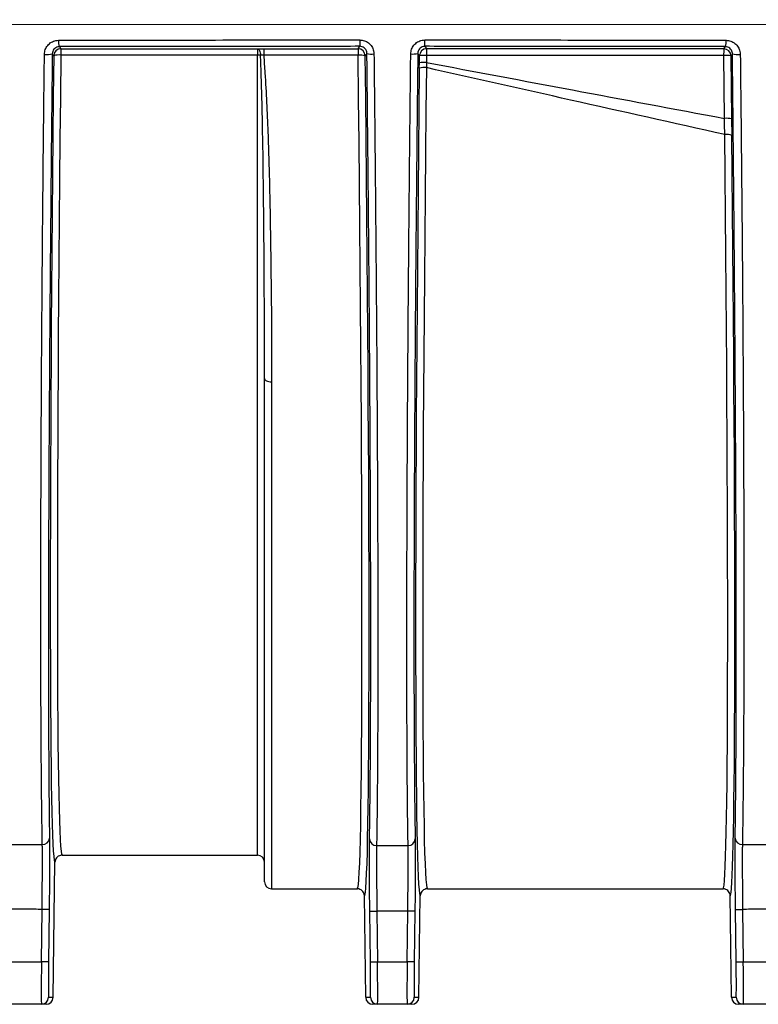
# Model space of a CAD drawing. Units: millimetres. Extents: x 268 to 2109, y 428 to 1269.
# Drawn here: x 600 to 652, y 1039 to 1109 of the extents above; entities that cross this region are included whole.
import ezdxf

# ---------------------------------------------------------------- set-up
doc = ezdxf.new("R2010")
doc.units = ezdxf.units.MM
doc.header["$LTSCALE"] = 3
doc.styles.add('SLDTEXTSTYLE0', font='TXT', dxfattribs={"width": 0.75})
doc.dimstyles.new('SLDDIMSTYLE0', dxfattribs={"dimtxt": 10.5, "dimasz": 9, "dimexe": 0, "dimexo": 0.0625, "dimgap": 2.625, "dimtad": 1, "dimdec": 0, "dimrnd": 1e-09, "dimzin": 12, "dimdsep": 46, "dimtxsty": 'SLDTEXTSTYLE0', "dimsah": 1, "dimcen": 0.09, "dimadec": 0, "dimazin": 3, "dimtfac": 1, "dimtdec": 0, "dimtmove": 0, "dimatfit": 0, "dimfxl": 0, "dimfrac": 2, "dimtolj": 1, "dimtzin": 12, "dimarcsym": 0})

# ---------------------------------------------------------------- blocks, each defined once
blk = doc.blocks.new('_D')
at = {"color": 5, "linetype": 'Continuous', "lineweight": 18}
for p, q in [((898.99, 1108.345), (898.99, 1265.808)), ((502.488, 1108.345), (901.99, 1108.345)), ((898.99, 1108.345), (898.99, 1100.145)), ((848.385, 1100.145), (901.99, 1100.145)), ((898.99, 1100.145), (898.99, 1082.145))]:
    blk.add_line(p, q, dxfattribs=at)
for points in [[(898.99, 1108.345), (900.34, 1117.345), (897.64, 1117.345)], [(898.99, 1100.145), (897.64, 1091.145), (900.34, 1091.145)]]:
    blk.add_solid(points, dxfattribs=at)
at = {"color": 5, "linetype": 'Continuous', "lineweight": 18, "insert": (885.454, 1258.05), "char_height": 10.5, "attachment_point": 1, "rotation": 90, "style": 'SLDTEXTSTYLE0'}
blk.add_mtext('8', dxfattribs=at)

msp = doc.modelspace()

# ---------------------------------------------------------------- linework, layer by layer
at = {"color": 7, "linetype": 'Continuous', "lineweight": 25}
for p, q in [((602.59, 1106.777), (602.694, 1106.628)), ((602.694, 1106.628), (616.534, 1106.628)), ((602.694, 1106.628), (602.694, 1106.185)), ((616.534, 1106.628), (616.534, 1106.185)), ((616.976, 1106.63), (623.625, 1106.63)), ((616.976, 1106.63), (616.976, 1106.167)), ((623.625, 1106.63), (623.743, 1106.8)), ((623.625, 1106.63), (623.625, 1106.167)), ((628.325, 1106.8), (628.443, 1106.63)), ((649.372, 1106.625), (649.478, 1106.777)), ((602.194, 1106.134), (602.093, 1106.28)), ((616.534, 1106.185), (602.694, 1106.185)), ((623.625, 1106.167), (616.976, 1106.167)), ((624.242, 1106.304), (624.125, 1106.136)), ((627.943, 1106.136), (627.826, 1106.304)), ((627.937, 1105.642), (627.943, 1106.136)), ((628.439, 1106.156), (628.434, 1105.662)), ((649.413, 1101.726), (649.361, 1106.151)), ((649.975, 1106.28), (649.872, 1106.131)), ((649.872, 1106.131), (649.923, 1101.706)), ((627.933, 1105.26), (627.937, 1105.642)), ((628.434, 1105.662), (628.433, 1105.298)), ((649.923, 1101.706), (649.937, 1100.513)), ((617.034, 1047.976), (617.034, 1083.401)), ((602.778, 1049.845), (616.534, 1049.845)), ((602.16, 1039.839), (602.278, 1049.351)), ((617.534, 1047.476), (623.569, 1047.476)), ((624.158, 1039.839), (624.069, 1046.982)), ((627.91, 1039.839), (627.999, 1046.982)), ((628.499, 1047.476), (649.319, 1047.476)), ((649.908, 1039.839), (649.819, 1046.982)), ((601.327, 1042.345), (601.373, 1046.03)), ((601.873, 1046.024), (601.373, 1046.03)), ((601.873, 1046.024), (601.827, 1042.339)), ((624.447, 1045.898), (624.947, 1045.904)), ((624.491, 1042.339), (624.447, 1045.898)), ((624.947, 1045.904), (624.991, 1042.345)), ((627.077, 1042.345), (627.121, 1045.904)), ((627.621, 1045.898), (627.121, 1045.904)), ((627.621, 1045.898), (627.577, 1042.339)), ((650.195, 1046.024), (650.695, 1046.03)), ((650.241, 1042.339), (650.195, 1046.024)), ((650.695, 1046.03), (650.741, 1042.345)), ((599.241, 1042.345), (601.327, 1042.345)), ((601.827, 1042.339), (601.327, 1042.345)), ((624.491, 1042.339), (624.991, 1042.345)), ((624.991, 1042.345), (627.077, 1042.345)), ((627.577, 1042.339), (627.077, 1042.345)), ((650.241, 1042.339), (650.741, 1042.345)), ((650.741, 1042.345), (652.827, 1042.345)), ((601.327, 1039.345), (599.241, 1039.345)), ((601.66, 1039.345), (601.327, 1039.345)), ((601.827, 1039.839), (602.16, 1039.839)), ((624.158, 1039.839), (624.491, 1039.839)), ((624.991, 1039.345), (624.658, 1039.345)), ((627.077, 1039.345), (624.991, 1039.345)), ((627.41, 1039.345), (627.077, 1039.345)), ((627.577, 1039.839), (627.91, 1039.839)), ((649.908, 1039.839), (650.241, 1039.839)), ((650.741, 1039.345), (650.408, 1039.345)), ((652.827, 1039.345), (650.741, 1039.345))]:
    msp.add_line(p, q, dxfattribs=at)
at = {"color": 8, "linetype": 'Continuous', "lineweight": 25}
for p, q in [((616.534, 1049.845), (616.534, 1106.185)), ((617.534, 1083.183), (617.534, 1047.476))]:
    msp.add_line(p, q, dxfattribs=at)
at = {"color": 7, "linetype": 'Continuous', "lineweight": 25, "flags": 128}
for points in [[(616.534, 1106.628), (616.574, 1106.619), (616.613, 1106.593), (616.649, 1106.552), (616.681, 1106.497), (616.709, 1106.43), (616.73, 1106.352), (616.746, 1106.268), (616.754, 1106.179)], [(617.034, 1083.401), (617.044, 1083.359), (617.072, 1083.318), (617.118, 1083.28), (617.18, 1083.247), (617.256, 1083.22), (617.343, 1083.2), (617.436, 1083.187), (617.534, 1083.183)]]:
    msp.add_lwpolyline(points, dxfattribs=at)
at = {"color": 7, "linetype": 'Continuous', "lineweight": 25}
for centre, radius, start, end in [((603.655, 1107.129), 1.122, 174.95586, 198.29766), ((633.628, 1107.151), 9.891, 179.41471, 182.03704), ((618.504, 1107.151), 9.827, 357.9497, 0.58909), ((648.413, 1107.129), 1.122, 341.70251, 5.04419), ((602.694, 1106.128), 0.5, 90.01201, 179.27643), ((623.625, 1106.13), 0.5, 0.72357, 89.98799), ((628.443, 1106.13), 0.5, 90.01201, 179.27643), ((646.572, 1106.265), 18.133, 178.84807, 180.3451), ((655.195, 1106.26), 5.835, 176.41732, 181.07204), ((649.372, 1106.125), 0.5, 0.72357, 89.98799), ((601.7, 1107.709), 1.483, 263.72816, 285.34605), ((602.56, 1105.005), 1.187, 83.51896, 107.95156), ((616.538, 1102.144), 4.04, 86.9425, 90.06324), ((623.768, 1104.4), 1.772, 78.35837, 94.60434), ((624.604, 1107.617), 1.362, 254.6086, 275.70209), ((627.464, 1107.617), 1.361, 264.29819, 285.3917), ((628.29, 1103.7), 2.46, 86.50939, 98.10272), ((649.518, 1103.622), 2.534, 81.972, 93.53973), ((650.367, 1107.71), 1.483, 254.65663, 276.27093), ((628.294, 1103.799), 1.505, 84.71482, 103.88674), ((628.284, 1103.207), 2.46, 86.50938, 98.10271), ((649.57, 1099.197), 2.534, 81.9721, 93.5398), ((649.565, 1099.735), 0.862, 64.43829, 98.55069), ((601.413, 1051.07), 0.482, 267.265, 356.19812), ((624.91, 1051.013), 0.484, 183.30462, 271.89197), ((627.158, 1051.013), 0.484, 268.10803, 356.69538), ((650.655, 1051.07), 0.482, 183.80188, 272.73501), ((616.534, 1049.345), 0.5, 0, 90), ((617.534, 1047.976), 0.5, 180, 270), ((601.327, 1039.845), 0.5, 270.00215, 359.29513), ((624.991, 1039.845), 0.5, 180.70487, 269.99785), ((627.077, 1039.845), 0.5, 270.00215, 359.29513), ((650.741, 1039.845), 0.5, 180.70487, 269.99785)]:
    msp.add_arc(centre, radius, start, end, dxfattribs=at)
for centre, major_axis, ratio, start_param, end_param in [((618.534, 1080.764), (1481.853, 0), 0.017455, 1.549985, 1.56411), ((603.068, 1113.351), (0.79, 64), 0.012341, 1.683949, 3.073513), ((603.568, 1113.345), (0.79, 63.5), 0.012438, 1.683952, 3.141747), ((622.781, 1110.845), (-0.788, 63.369), 0.012438, 3.141438, 4.638346), ((623.281, 1110.851), (-0.788, 63.869), 0.012341, 3.229385, 4.638349), ((628.787, 1110.851), (0.788, 63.869), 0.012341, 1.658594, 3.071189), ((629.287, 1110.845), (0.788, 63.369), 0.012438, 1.658597, 3.141747), ((648.531, 1110.845), (-0.788, 63.369), 0.012438, 3.141438, 4.549652), ((649.031, 1110.851), (-0.788, 63.869), 0.012341, 3.228277, 4.549654), ((601.358, 1042.345), (0.031, 3), 0.010284, 1.570902, 3.141698), ((601.858, 1042.339), (0.031, 2.5), 0.012341, 1.570949, 2.527487), ((624.46, 1042.339), (-0.031, 2.5), 0.012341, 3.654108, 4.712237), ((624.96, 1042.345), (-0.031, 3), 0.010284, 3.141487, 4.712283), ((627.108, 1042.345), (0.031, 3), 0.010284, 1.570902, 3.141698), ((627.608, 1042.339), (0.031, 2.5), 0.012341, 1.570949, 2.527487), ((650.21, 1042.339), (-0.031, 2.5), 0.012341, 3.654108, 4.712237), ((650.71, 1042.345), (-0.031, 3), 0.010284, 3.141487, 4.712283), ((601.66, 1039.845), (-0.5, 0), 0.999924, 1.570796, 3.129252), ((624.658, 1039.845), (0.5, 0), 0.999924, 3.153934, 4.712389), ((627.41, 1039.845), (-0.5, 0), 0.999924, 1.570796, 3.129252), ((650.408, 1039.845), (0.5, 0), 0.999924, 3.153934, 4.712389)]:
    msp.add_ellipse(centre, major_axis=major_axis, ratio=ratio, start_param=start_param, end_param=end_param, dxfattribs=at)
at = {"color": 8, "linetype": 'Continuous', "lineweight": 25}
for centre, major_axis, start_param, end_param in [((603.068, 1113.351), (0.79, 64), 3.073513, 3.141649), ((623.281, 1110.851), (-0.788, 63.869), 3.141537, 3.229385), ((628.787, 1110.851), (0.788, 63.869), 3.071189, 3.141648), ((649.031, 1110.851), (-0.788, 63.869), 3.141537, 3.228277), ((601.858, 1042.339), (0.031, 2.5), 2.527487, 3.141745), ((624.46, 1042.339), (-0.031, 2.5), 3.14144, 3.654108), ((627.608, 1042.339), (0.031, 2.5), 2.527487, 3.141745), ((650.21, 1042.339), (-0.031, 2.5), 3.14144, 3.654108)]:
    msp.add_ellipse(centre, major_axis=major_axis, ratio=0.012341, start_param=start_param, end_param=end_param, dxfattribs=at)
at = {"color": 7, "linetype": 'Continuous', "lineweight": 25}
for points, knots in [([(601.539, 1106.236), (601.551, 1106.349), (601.576, 1106.577), (601.755, 1106.877), (602.015, 1107.101), (602.293, 1107.213), (602.473, 1107.224), (602.538, 1107.228)], [0, 0, 0, 0, 0.218028, 0.436058, 0.65524, 0.874409, 1, 1, 1, 1]), ([(602.538, 1107.228), (602.869, 1107.229), (604.527, 1107.232), (608.88, 1107.239), (615.614, 1107.249), (621.029, 1107.251), (623.738, 1107.252)], [0, 0, 0, 0, 0.047069, 0.235349, 0.61742, 1, 1, 1, 1]), ([(623.738, 1107.252), (623.85, 1107.241), (624.073, 1107.22), (624.372, 1107.049), (624.599, 1106.797), (624.719, 1106.519), (624.733, 1106.335), (624.739, 1106.262)], [0, 0, 0, 0, 0.214597, 0.429121, 0.643859, 0.859704, 1, 1, 1, 1]), ([(627.329, 1106.262), (627.342, 1106.375), (627.366, 1106.601), (627.544, 1106.9), (627.802, 1107.124), (628.081, 1107.237), (628.262, 1107.248), (628.33, 1107.252)], [0, 0, 0, 0, 0.2177516, 0.4356071, 0.6526214, 0.8682657, 1, 1, 1, 1]), ([(628.33, 1107.252), (628.664, 1107.252), (630.33, 1107.252), (634.701, 1107.249), (641.443, 1107.243), (646.833, 1107.233), (649.53, 1107.228)], [0, 0, 0, 0, 0.047068, 0.235351, 0.617435, 1, 1, 1, 1]), ([(649.53, 1107.228), (649.643, 1107.217), (649.869, 1107.194), (650.169, 1107.019), (650.396, 1106.763), (650.512, 1106.484), (650.525, 1106.303), (650.529, 1106.236)], [0, 0, 0, 0, 0.216704, 0.433305, 0.651479, 0.870714, 1, 1, 1, 1]), ([(602.59, 1106.777), (602.558, 1106.775), (602.468, 1106.77), (602.329, 1106.713), (602.2, 1106.601), (602.112, 1106.451), (602.099, 1106.337), (602.093, 1106.28)], [0, 0, 0, 0, 0.124172, 0.342727, 0.562918, 0.782126, 1, 1, 1, 1]), ([(623.743, 1106.8), (621.979, 1106.799), (618.45, 1106.798), (611.391, 1106.792), (606.112, 1106.783), (602.59, 1106.777)], [0, 0, 0, 0, 0.24972, 0.499442, 1, 1, 1, 1]), ([(616.534, 1106.628), (616.571, 1106.629), (616.71, 1106.63), (616.863, 1106.63), (616.976, 1106.63)], [0, 0, 0, 0, 0.26413, 1, 1, 1, 1]), ([(624.242, 1106.304), (624.239, 1106.341), (624.233, 1106.432), (624.173, 1106.572), (624.06, 1106.698), (623.911, 1106.783), (623.799, 1106.794), (623.743, 1106.8)], [0, 0, 0, 0, 0.141873, 0.359214, 0.57394, 0.787168, 1, 1, 1, 1]), ([(628.325, 1106.8), (628.29, 1106.798), (628.2, 1106.792), (628.061, 1106.735), (627.932, 1106.623), (627.844, 1106.473), (627.832, 1106.361), (627.826, 1106.304)], [0, 0, 0, 0, 0.130669, 0.344703, 0.561146, 0.779968, 1, 1, 1, 1]), ([(649.478, 1106.777), (645.964, 1106.783), (640.688, 1106.792), (633.629, 1106.798), (630.093, 1106.799), (628.325, 1106.8)], [0, 0, 0, 0, 0.499451, 0.749727, 1, 1, 1, 1]), ([(649.975, 1106.28), (649.973, 1106.313), (649.966, 1106.405), (649.909, 1106.544), (649.796, 1106.672), (649.648, 1106.76), (649.534, 1106.771), (649.478, 1106.777)], [0, 0, 0, 0, 0.128949, 0.34899, 0.568433, 0.785233, 1, 1, 1, 1]), ([(601.39, 1050.588), (601.379, 1051.276), (601.356, 1052.655), (601.33, 1055.12), (601.309, 1057.853), (601.294, 1060.865), (601.285, 1064.117), (601.283, 1067.603), (601.287, 1071.301), (601.297, 1075.2), (601.313, 1079.27), (601.33, 1082.356), (601.347, 1085.166), (601.366, 1088.064), (601.399, 1092.285), (601.441, 1097), (601.487, 1101.657), (601.522, 1104.755), (601.539, 1106.236)], [0, 0, 0, 0, 0.067114, 0.134492, 0.20196, 0.269339, 0.336456, 0.40268, 0.469143, 0.5357, 0.602187, 0.668432, 0.681169, 0.732135, 0.800525, 0.868998, 0.937387, 1, 1, 1, 1]), ([(602.093, 1106.28), (602.072, 1104.363), (602.031, 1100.528), (601.977, 1094.821), (601.929, 1089.19), (601.89, 1083.733), (601.859, 1078.539), (601.839, 1074.144), (601.827, 1070.45), (601.821, 1067.392), (601.819, 1064.035), (601.823, 1060.498), (601.835, 1057.303), (601.852, 1054.771), (601.871, 1052.764), (601.886, 1051.613), (601.894, 1051.038)], [0, 0, 0, 0, 0.081725, 0.163441, 0.247523, 0.331606, 0.413346, 0.495085, 0.551239, 0.607445, 0.663599, 0.74631, 0.82902, 0.885996, 0.943025, 1, 1, 1, 1]), ([(616.976, 1106.167), (616.92, 1106.171), (616.843, 1106.176), (616.773, 1106.178), (616.754, 1106.179)], [0, 0, 0, 0, 0.7325007, 1, 1, 1, 1]), ([(616.976, 1106.167), (617.006, 1105.753), (617.137, 1103.948), (617.283, 1100.758), (617.4, 1096.634), (617.467, 1092.621), (617.515, 1088.738), (617.532, 1085.616), (617.533, 1083.79), (617.534, 1083.183)], [0, 0, 0, 0, 0.052109, 0.227415, 0.402942, 0.578275, 0.747047, 0.915819, 1, 1, 1, 1]), ([(624.426, 1050.985), (624.438, 1051.726), (624.461, 1053.211), (624.486, 1055.97), (624.504, 1059.088), (624.514, 1062.582), (624.515, 1066.43), (624.509, 1070.602), (624.494, 1075.061), (624.472, 1079.774), (624.441, 1084.717), (624.403, 1089.855), (624.357, 1095.146), (624.313, 1099.692), (624.274, 1103.423), (624.253, 1105.344), (624.242, 1106.304)], [0, 0, 0, 0, 0.076502, 0.153277, 0.230052, 0.306554, 0.383057, 0.459833, 0.536609, 0.613112, 0.6896, 0.766363, 0.843125, 0.919614, 0.959802, 1, 1, 1, 1]), ([(624.739, 1106.262), (624.749, 1105.296), (624.771, 1103.363), (624.81, 1099.607), (624.854, 1095.026), (624.9, 1089.695), (624.938, 1084.518), (624.969, 1079.537), (624.991, 1074.789), (625.006, 1070.295), (625.013, 1066.091), (625.012, 1062.439), (625.005, 1059.339), (624.993, 1056.722), (624.975, 1054.388), (624.954, 1052.288), (624.935, 1051.115), (624.926, 1050.529)], [0, 0, 0, 0, 0.040145, 0.08028, 0.156774, 0.233542, 0.310309, 0.386803, 0.463311, 0.540092, 0.616873, 0.693381, 0.756565, 0.817355, 0.878282, 0.93921, 1, 1, 1, 1]), ([(627.142, 1050.529), (627.131, 1051.203), (627.109, 1052.619), (627.085, 1055.275), (627.066, 1058.386), (627.056, 1061.878), (627.054, 1065.74), (627.061, 1069.968), (627.075, 1074.533), (627.098, 1079.367), (627.127, 1084.016), (627.159, 1088.485), (627.194, 1092.736), (627.235, 1097.188), (627.279, 1101.702), (627.313, 1104.743), (627.329, 1106.262)], [0, 0, 0, 0, 0.069564, 0.146073, 0.222855, 0.299637, 0.376146, 0.454108, 0.532359, 0.610611, 0.688573, 0.747193, 0.810298, 0.873547, 0.936838, 1, 1, 1, 1]), ([(627.826, 1106.304), (627.81, 1104.82), (627.777, 1101.846), (627.733, 1097.431), (627.693, 1093.07), (627.657, 1088.799), (627.624, 1084.292), (627.596, 1079.606), (627.573, 1074.808), (627.558, 1070.277), (627.552, 1066.081), (627.555, 1062.249), (627.565, 1058.783), (627.584, 1055.695), (627.609, 1053.06), (627.631, 1051.654), (627.642, 1050.985)], [0, 0, 0, 0, 0.062192, 0.12459, 0.187018, 0.249339, 0.311467, 0.389424, 0.467671, 0.545918, 0.623876, 0.70038, 0.777158, 0.853935, 0.93044, 1, 1, 1, 1]), ([(649.361, 1106.151), (649.028, 1106.151), (647.362, 1106.152), (640.388, 1106.154), (633.747, 1106.155), (628.439, 1106.156)], [0, 0, 0, 0, 0.047792, 0.238959, 1, 1, 1, 1]), ([(650.174, 1051.038), (650.184, 1051.842), (650.206, 1053.454), (650.228, 1056.4), (650.243, 1059.701), (650.249, 1063.369), (650.247, 1067.384), (650.237, 1071.713), (650.219, 1076.314), (650.194, 1081.18), (650.16, 1086.291), (650.119, 1091.617), (650.07, 1097.086), (650.022, 1101.993), (649.988, 1105.074), (649.975, 1106.28)], [0, 0, 0, 0, 0.07844, 0.157161, 0.235884, 0.314327, 0.392723, 0.471391, 0.550076, 0.628495, 0.708401, 0.788576, 0.868748, 0.948652, 1, 1, 1, 1]), ([(650.529, 1106.236), (650.543, 1105.022), (650.578, 1101.919), (650.628, 1096.978), (650.676, 1091.469), (650.716, 1086.105), (650.747, 1080.956), (650.768, 1076.055), (650.781, 1071.42), (650.785, 1067.059), (650.782, 1063.517), (650.773, 1060.697), (650.761, 1058.138), (650.742, 1055.479), (650.714, 1052.81), (650.69, 1051.328), (650.678, 1050.588)], [0, 0, 0, 0, 0.051317, 0.131203, 0.211358, 0.291515, 0.371404, 0.449823, 0.528509, 0.607178, 0.685575, 0.734701, 0.783827, 0.855849, 0.927979, 1, 1, 1, 1]), ([(649.437, 1100.588), (645.815, 1101.397), (638.814, 1102.963), (631.813, 1104.538), (628.433, 1105.298)], [0, 0, 0, 0, 0.517255, 1, 1, 1, 1]), ([(628.434, 1105.662), (631.859, 1105.018), (638.852, 1103.702), (645.845, 1102.394), (649.413, 1101.726)], [0, 0, 0, 0, 0.48974, 1, 1, 1, 1]), ([(649.437, 1100.588), (649.43, 1100.918), (649.422, 1101.297), (649.414, 1101.678), (649.413, 1101.726)], [0, 0, 0, 0, 0.873656, 1, 1, 1, 1]), ([(617.034, 1083.401), (617.034, 1083.998), (617.033, 1085.795), (617.023, 1088.879), (617.011, 1091.409), (616.999, 1092.723), (616.999, 1092.75)], [0, 0, 0, 0, 0.197724, 0.594677, 0.99163, 1, 1, 1, 1]), ([(599.169, 1050.597), (599.553, 1050.596), (600.294, 1050.593), (601.034, 1050.59), (601.39, 1050.588)], [0, 0, 0, 0, 0.519428, 1, 1, 1, 1]), ([(601.373, 1046.03), (601.376, 1046.311), (601.383, 1046.873), (601.39, 1047.693), (601.395, 1048.464), (601.398, 1049.168), (601.397, 1049.78), (601.395, 1050.261), (601.392, 1050.487), (601.39, 1050.588)], [0, 0, 0, 0, 0.1469992, 0.2939983, 0.4409976, 0.5879968, 0.7349982, 0.8819997, 1, 1, 1, 1]), ([(601.894, 1051.038), (601.896, 1050.927), (601.899, 1050.678), (601.901, 1050.149), (601.9, 1049.476), (601.897, 1048.701), (601.892, 1047.853), (601.883, 1046.951), (601.876, 1046.333), (601.873, 1046.024)], [0, 0, 0, 0, 0.118, 0.265001, 0.412002, 0.559001, 0.706001, 0.853, 1, 1, 1, 1]), ([(624.447, 1045.898), (624.443, 1046.207), (624.436, 1046.825), (624.428, 1047.727), (624.422, 1048.576), (624.419, 1049.351), (624.419, 1050.023), (624.421, 1050.59), (624.424, 1050.853), (624.426, 1050.985)], [0, 0, 0, 0, 0.142845, 0.285689, 0.428534, 0.57138, 0.714212, 0.857044, 1, 1, 1, 1]), ([(624.926, 1050.529), (624.924, 1050.409), (624.92, 1050.17), (624.918, 1049.654), (624.919, 1049.043), (624.922, 1048.338), (624.928, 1047.567), (624.936, 1046.747), (624.943, 1046.185), (624.947, 1045.904)], [0, 0, 0, 0, 0.142956, 0.285787, 0.428619, 0.571464, 0.714309, 0.857154, 1, 1, 1, 1]), ([(624.926, 1050.529), (625.295, 1050.529), (626.034, 1050.528), (626.773, 1050.529), (627.142, 1050.529)], [0, 0, 0, 0, 0.5, 1, 1, 1, 1]), ([(627.121, 1045.904), (627.125, 1046.185), (627.132, 1046.747), (627.14, 1047.567), (627.146, 1048.338), (627.149, 1049.043), (627.15, 1049.654), (627.147, 1050.17), (627.144, 1050.409), (627.142, 1050.529)], [0, 0, 0, 0, 0.142846, 0.285691, 0.428536, 0.571381, 0.714213, 0.857044, 1, 1, 1, 1]), ([(627.642, 1050.985), (627.643, 1050.853), (627.647, 1050.59), (627.649, 1050.023), (627.649, 1049.351), (627.646, 1048.576), (627.64, 1047.727), (627.632, 1046.825), (627.625, 1046.207), (627.621, 1045.898)], [0, 0, 0, 0, 0.142956, 0.285788, 0.42862, 0.571466, 0.714311, 0.857155, 1, 1, 1, 1]), ([(650.195, 1046.024), (650.192, 1046.333), (650.185, 1046.951), (650.176, 1047.853), (650.171, 1048.701), (650.167, 1049.476), (650.167, 1050.149), (650.169, 1050.678), (650.172, 1050.927), (650.174, 1051.038)], [0, 0, 0, 0, 0.147, 0.293999, 0.440999, 0.587998, 0.734999, 0.882, 1, 1, 1, 1]), ([(650.678, 1050.588), (650.676, 1050.487), (650.673, 1050.261), (650.67, 1049.78), (650.67, 1049.168), (650.673, 1048.464), (650.678, 1047.693), (650.685, 1046.873), (650.692, 1046.311), (650.695, 1046.03)], [0, 0, 0, 0, 0.118, 0.265002, 0.412003, 0.559002, 0.706002, 0.853001, 1, 1, 1, 1]), ([(650.678, 1050.588), (651.034, 1050.59), (651.774, 1050.593), (652.515, 1050.596), (652.899, 1050.597)], [0, 0, 0, 0, 0.480572, 1, 1, 1, 1]), ([(602.778, 1049.845), (602.768, 1049.845), (602.733, 1049.844), (602.643, 1049.832), (602.513, 1049.78), (602.384, 1049.668), (602.296, 1049.52), (602.284, 1049.407), (602.278, 1049.351)], [0, 0, 0, 0, 0.036555, 0.134611, 0.350974, 0.567321, 0.78366, 1, 1, 1, 1]), ([(624.069, 1046.982), (624.063, 1047.038), (624.051, 1047.15), (623.963, 1047.299), (623.834, 1047.411), (623.704, 1047.463), (623.614, 1047.475), (623.579, 1047.476), (623.569, 1047.476)], [0, 0, 0, 0, 0.21634, 0.432679, 0.649026, 0.865389, 0.963445, 1, 1, 1, 1]), ([(628.499, 1047.476), (628.489, 1047.476), (628.454, 1047.475), (628.364, 1047.463), (628.233, 1047.411), (628.105, 1047.299), (628.017, 1047.15), (628.005, 1047.038), (627.999, 1046.982)], [0, 0, 0, 0, 0.0365548, 0.1346114, 0.3509742, 0.5673211, 0.7836604, 1, 1, 1, 1]), ([(649.819, 1046.982), (649.813, 1047.038), (649.801, 1047.15), (649.713, 1047.299), (649.584, 1047.411), (649.454, 1047.463), (649.364, 1047.475), (649.329, 1047.476), (649.319, 1047.476)], [0, 0, 0, 0, 0.21634, 0.432679, 0.649026, 0.865389, 0.963445, 1, 1, 1, 1]), ([(601.373, 1046.03), (601.008, 1046.033), (600.282, 1046.04), (599.557, 1046.047), (599.195, 1046.05)], [0, 0, 0, 0, 0.501968, 1, 1, 1, 1]), ([(627.121, 1045.904), (626.759, 1045.904), (626.034, 1045.904), (625.309, 1045.904), (624.947, 1045.904)], [0, 0, 0, 0, 0.5, 1, 1, 1, 1]), ([(652.873, 1046.05), (652.511, 1046.047), (651.786, 1046.04), (651.06, 1046.033), (650.695, 1046.03)], [0, 0, 0, 0, 0.498032, 1, 1, 1, 1])]:
    msp.add_open_spline(points, degree=3, knots=knots, dxfattribs=at)
at = {"color": 8, "linetype": 'Continuous', "lineweight": 25}
msp.add_open_spline([(616.999, 1092.75), (616.988, 1094.058), (616.967, 1096.704), (616.908, 1100.773), (616.835, 1103.951), (616.769, 1105.758), (616.754, 1106.179)], degree=3, knots=[0, 0, 0, 0, 0.298304, 0.603104, 0.90756, 1, 1, 1, 1], dxfattribs=at)

# ---------------------------------------------------------------- dimensions: what is measured, and where the dimension line sits
at = {"color": 5, "linetype": 'Continuous', "lineweight": 18}
dim = msp.add_linear_dim(base=(898.99, 1100.145), p1=(499.488, 1108.345), p2=(845.385, 1100.145), angle=90, dimstyle='SLDDIMSTYLE0', dxfattribs=at)
dim.commit()
dim.dimension.update_dxf_attribs({"geometry": '_D', "text_midpoint": (898.99, 1261.929), "dimtype": 160})

doc.saveas('drawing.dxf')
